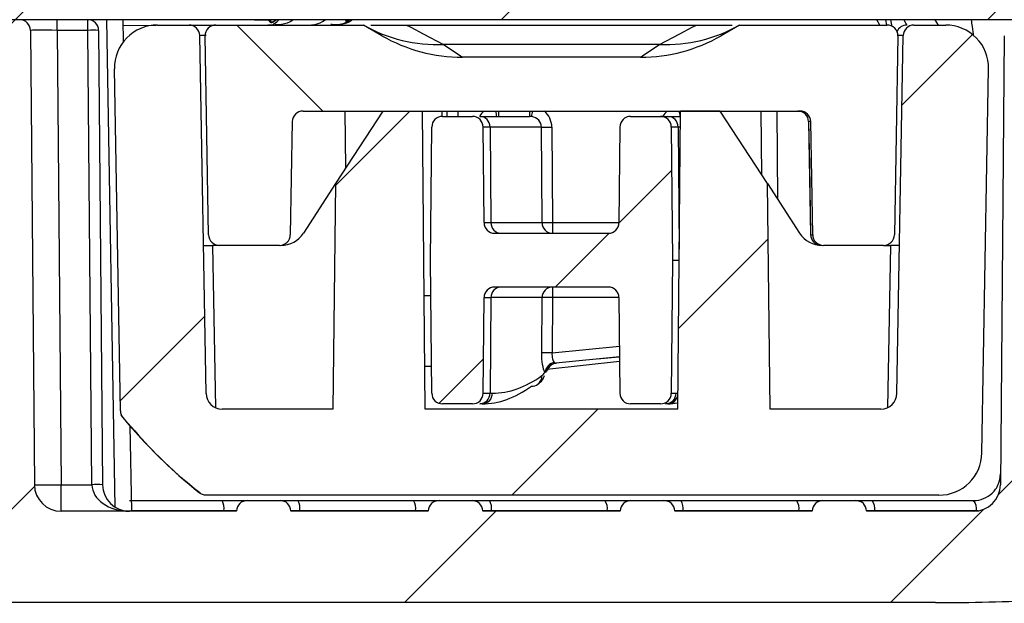
# Model space of a CAD drawing. Units: millimetres. Extents: x 0 to 4886, y 0 to 1820.
# Drawn here: x 2284 to 2331, y 889 to 916 of the extents above; entities that cross this region are included whole.
import ezdxf

# ---------------------------------------------------------------- set-up
doc = ezdxf.new("R2010")
doc.units = ezdxf.units.MM
doc.header["$LTSCALE"] = 6.5
doc.layers.add('AM_8', color=1, linetype='Continuous', lineweight=25)
doc.layers.add('TK1', color=7, linetype='Continuous', lineweight=25)
pattern_1 = [(45, (103, -322.67), (-11.49049, 11.49049), [])]

msp = doc.modelspace()

# ---------------------------------------------------------------- hatches: boundary and pattern name
at = {"layer": 'AM_8'}
h = msp.add_hatch(dxfattribs=at)
h.set_pattern_fill('_U', color=256, scale=16.25, angle=45, style=0, pattern_type=0)
h.set_pattern_definition(pattern_1)
edge = h.paths.add_edge_path(flags=0)
edge.add_line((2387.312, 1012.548), (2387.492, 1017.703))
edge.add_line((2387.492, 1017.703), (2382.917, 1017.703))
edge.add_line((2382.917, 1017.703), (2382.651, 1010.101))
edge.add_spline(control_points=[(2382.651, 1010.101), (2382.646, 1009.959), (2382.617, 1009.816), (2382.565, 1009.683), (2382.513, 1009.551), (2382.438, 1009.425), (2382.345, 1009.318), (2382.253, 1009.21), (2382.14, 1009.116), (2382.017, 1009.045), (2381.956, 1009.01), (2381.891, 1008.979), (2381.825, 1008.955)], knot_values=[0, 0, 0, 0, 0.000426, 0.000426, 0.000426, 0.000853, 0.000853, 0.000853, 0.001279, 0.001279, 0.001279, 0.00149, 0.00149, 0.00149, 0.00149], weights=[1, 1, 1, 1, 1, 1, 1, 1, 1, 1, 1, 1, 1], degree=3, periodic=0)
edge.add_spline(control_points=[(2381.825, 1008.955), (2381.318, 1008.766), (2380.811, 1008.578), (2380.304, 1008.39), (2379.797, 1008.201), (2379.291, 1008.013), (2378.784, 1007.825)], knot_values=[0.00085, 0.00085, 0.00085, 0.00085, 0.002472, 0.002472, 0.002472, 0.004094, 0.004094, 0.004094, 0.004094], weights=[1, 1, 1, 1, 1, 1, 1], degree=3, periodic=0)
edge.add_spline(control_points=[(2378.784, 1007.825), (2378.717, 1007.8), (2378.653, 1007.769), (2378.591, 1007.734), (2378.468, 1007.663), (2378.355, 1007.569), (2378.263, 1007.462), (2378.17, 1007.354), (2378.095, 1007.228), (2378.043, 1007.096), (2377.992, 1006.964), (2377.962, 1006.82), (2377.957, 1006.678)], knot_values=[0, 0, 0, 0, 0.000213, 0.000213, 0.000213, 0.000644, 0.000644, 0.000644, 0.001075, 0.001075, 0.001075, 0.001506, 0.001506, 0.001506, 0.001506], weights=[1, 1, 1, 1, 1, 1, 1, 1, 1, 1, 1, 1, 1], degree=3, periodic=0)
edge.add_line((2377.957, 1006.678), (2375.233, 928.68))
edge.add_arc((2366.856, 928.973), 8.382, 270, 358, ccw=False)
edge.add_line((2366.856, 920.591), (2260.999, 920.591))
edge.add_line((2260.999, 920.591), (2216.549, 920.591))
edge.add_line((2216.549, 920.591), (2110.692, 920.591))
edge.add_arc((2110.692, 928.973), 8.382, 182, 270, ccw=False)
edge.add_line((2102.315, 928.68), (2098.186, 1046.93))
edge.add_arc((2097.678, 1046.913), 0.508, 2, 90)
edge.add_line((2097.678, 1047.421), (2088.635, 1047.421))
edge.add_arc((2088.635, 1048.183), 0.762, 182, 270, ccw=False)
edge.add_line((2087.873, 1048.156), (2087.481, 1059.385))
edge.add_arc((2086.72, 1059.359), 0.762, 2, 90)
edge.add_line((2086.72, 1060.121), (2085.252, 1060.121))
edge.add_line((2085.252, 1060.121), (2085.127, 1060.829))
edge.add_arc((2084.458, 1060.712), 0.679, 10, 170)
edge.add_line((2083.789, 1060.829), (2083.664, 1060.121))
edge.add_line((2083.664, 1060.121), (2082.197, 1060.121))
edge.add_arc((2082.197, 1059.359), 0.762, 90, 178)
edge.add_line((2081.435, 1059.385), (2081.319, 1056.048))
edge.add_arc((2081.065, 1056.057), 0.254, 270, 358, ccw=False)
edge.add_line((2081.065, 1055.803), (2076.533, 1055.803))
edge.add_line((2076.533, 1055.803), (2076.934, 1044.328))
edge.add_arc((2078.203, 1044.373), 1.27, 182, 270)
edge.add_line((2078.203, 1043.103), (2079.917, 1043.103))
edge.add_arc((2079.917, 1043.611), 0.508, 270, 358)
edge.add_line((2080.425, 1043.593), (2080.675, 1050.749))
edge.add_arc((2081.436, 1050.723), 0.762, 90, 178, ccw=False)
edge.add_line((2081.436, 1051.485), (2082.7, 1051.485))
edge.add_arc((2082.7, 1050.723), 0.762, 2, 90, ccw=False)
edge.add_line((2083.462, 1050.749), (2083.558, 1048.005))
edge.add_arc((2088.635, 1048.183), 5.08, 182, 270)
edge.add_line((2088.635, 1043.103), (2093.263, 1043.103))
edge.add_arc((2093.263, 1042.341), 0.762, 2, 90, ccw=False)
edge.add_line((2094.025, 1042.367), (2098, 928.53))
edge.add_arc((2110.692, 928.973), 12.7, 182, 270)
edge.add_line((2110.692, 916.273), (2366.856, 916.273))
edge.add_arc((2366.856, 928.973), 12.7, 270, 358)
edge.add_line((2379.549, 928.53), (2382.183, 1003.978))
edge.add_spline(control_points=[(2382.183, 1003.978), (2382.194, 1004.286), (2382.39, 1004.558), (2382.679, 1004.666)], knot_values=[0, 0, 0, 0, 1, 1, 1, 1], weights=[1, 1, 1, 1], degree=3, periodic=0)
edge.add_spline(control_points=[(2382.679, 1004.666), (2383.906, 1005.121), (2385.132, 1005.577), (2386.358, 1006.033)], knot_values=[0, 0, 0, 0, 1, 1, 1, 1], weights=[1, 1, 1, 1], degree=3, periodic=0)
edge.add_spline(control_points=[(2386.358, 1006.033), (2386.647, 1006.14), (2386.843, 1006.412), (2386.854, 1006.721)], knot_values=[0, 0, 0, 0, 1, 1, 1, 1], weights=[1, 1, 1, 1], degree=3, periodic=0)
edge.add_line((2386.854, 1006.721), (2387.058, 1012.557))
edge.add_line((2387.058, 1012.557), (2387.312, 1012.548))
h = msp.add_hatch(dxfattribs=at)
h.set_pattern_fill('_U', color=256, scale=16.25, angle=45, style=0, pattern_type=0)
h.set_pattern_definition(pattern_1)
edge = h.paths.add_edge_path(flags=0)
edge.add_line((2294.625, 893.032), (2286.346, 893.032))
edge.add_arc((2286.346, 894.302), 1.27, 180.5, 270, ccw=False)
edge.add_line((2285.076, 894.291), (2284.889, 915.769))
edge.add_arc((2284.381, 915.765), 0.508, 0.5, 90)
edge.add_line((2284.381, 916.273), (2281.912, 916.273))
edge.add_line((2281.912, 916.273), (2281.535, 894.645))
edge.add_arc((2281.027, 894.654), 0.508, 250.2244, 359, ccw=False)
edge.add_arc((2322.363, 1009.623), 122.682, 242.79324, 250.22437, ccw=False)
edge.add_arc((2266.504, 900.966), 0.508, 184, 242.7932, ccw=False)
edge.add_line((2265.998, 900.93), (2264.925, 916.273))
edge.add_line((2264.925, 916.273), (2261.413, 916.273))
edge.add_arc((2261.413, 915.511), 0.762, 90, 184)
edge.add_line((2260.653, 915.458), (2261.63, 901.489))
edge.add_arc((2267.965, 901.932), 6.35, 184, 243.2001)
edge.add_arc((2322.363, 1009.623), 127, 243.20011, 252.09262)
edge.add_arc((2283.703, 889.984), 1.27, 252.0926, 270)
edge.add_line((2283.703, 888.714), (2327.674, 888.714))
edge.add_arc((2327.674, 990.314), 101.6, 270, 272.85004)
edge.add_spline(control_points=[(2332.726, 888.839), (2332.737, 888.84), (2332.748, 888.841), (2332.759, 888.842), (2332.844, 888.85), (2332.929, 888.872), (2333.006, 888.908), (2333.084, 888.944), (2333.156, 888.993), (2333.218, 889.052)], knot_values=[0, 0, 0, 0, 0.000033, 0.000033, 0.000033, 0.000293, 0.000293, 0.000293, 0.000552, 0.000552, 0.000552, 0.000552], weights=[1, 1, 1, 1, 1, 1, 1, 1, 1, 1], degree=3, periodic=0)
edge.add_spline(control_points=[(2333.218, 889.052), (2333.685, 889.504), (2334.153, 889.956), (2334.621, 890.408), (2334.933, 890.709), (2335.245, 891.01), (2335.557, 891.312), (2335.86, 891.605), (2336.163, 891.898), (2336.467, 892.191)], knot_values=[0.000031, 0.000031, 0.000031, 0.000031, 0.001983, 0.001983, 0.001983, 0.003283, 0.003283, 0.003283, 0.004549, 0.004549, 0.004549, 0.004549], weights=[1, 1, 1, 1, 1, 1, 1, 1, 1, 1], degree=3, periodic=0)
edge.add_spline(control_points=[(2336.467, 892.191), (2336.474, 892.198), (2336.482, 892.205), (2336.489, 892.213), (2336.548, 892.275), (2336.597, 892.347), (2336.632, 892.425), (2336.667, 892.503), (2336.689, 892.588), (2336.697, 892.673)], knot_values=[0, 0, 0, 0, 0.000031, 0.000031, 0.000031, 0.000291, 0.000291, 0.000291, 0.00055, 0.00055, 0.00055, 0.00055], weights=[1, 1, 1, 1, 1, 1, 1, 1, 1, 1], degree=3, periodic=0)
edge.add_spline(control_points=[(2336.697, 892.673), (2336.761, 893.411), (2336.826, 894.149), (2336.89, 894.888)], knot_values=[0.000037, 0.000037, 0.000037, 0.000037, 0.002261, 0.002261, 0.002261, 0.002261], weights=[1, 1, 1, 1], degree=3, periodic=0)
edge.add_spline(control_points=[(2336.89, 894.888), (2336.898, 894.973), (2336.92, 895.058), (2336.955, 895.135), (2336.99, 895.213), (2337.039, 895.286), (2337.098, 895.347), (2337.157, 895.409), (2337.227, 895.462), (2337.303, 895.5), (2337.386, 895.542), (2337.478, 895.57), (2337.57, 895.579)], knot_values=[0, 0, 0, 0, 0.000256, 0.000256, 0.000256, 0.000512, 0.000512, 0.000512, 0.000768, 0.000768, 0.000768, 0.001047, 0.001047, 0.001047, 0.001047], weights=[1, 1, 1, 1, 1, 1, 1, 1, 1, 1, 1, 1, 1], degree=3, periodic=0)
edge.add_arc((2327.674, 990.314), 95.25, 275.96354, 277.66632)
edge.add_spline(control_points=[(2340.381, 895.915), (2341.567, 896.075), (2342.741, 896.453), (2343.797, 897.015), (2344.801, 897.549), (2345.727, 898.263), (2346.497, 899.1), (2347.268, 899.936), (2347.905, 900.917), (2348.355, 901.961), (2348.805, 903.005), (2349.082, 904.141), (2349.161, 905.276)], knot_values=[0, 0, 0, 0, 0.003589, 0.003589, 0.003589, 0.006995, 0.006995, 0.006995, 0.010401, 0.010401, 0.010401, 0.013807, 0.013807, 0.013807, 0.013807], weights=[1, 1, 1, 1, 1, 1, 1, 1, 1, 1, 1, 1, 1], degree=3, periodic=0)
edge.add_spline(control_points=[(2349.161, 905.276), (2349.398, 908.67), (2349.636, 912.064), (2349.873, 915.458)], knot_values=[0.000109, 0.000109, 0.000109, 0.000109, 0.010316, 0.010316, 0.010316, 0.010316], weights=[1, 1, 1, 1], degree=3, periodic=0)
edge.add_spline(control_points=[(2349.873, 915.458), (2349.878, 915.531), (2349.872, 915.606), (2349.856, 915.678), (2349.838, 915.761), (2349.804, 915.842), (2349.759, 915.915), (2349.714, 915.987), (2349.656, 916.053), (2349.589, 916.106), (2349.522, 916.159), (2349.446, 916.202), (2349.365, 916.23), (2349.285, 916.258), (2349.198, 916.273), (2349.113, 916.273)], knot_values=[0, 0, 0, 0, 0.000221, 0.000221, 0.000221, 0.000478, 0.000478, 0.000478, 0.000735, 0.000735, 0.000735, 0.000991, 0.000991, 0.000991, 0.001248, 0.001248, 0.001248, 0.001248], weights=[1, 1, 1, 1, 1, 1, 1, 1, 1, 1, 1, 1, 1, 1, 1, 1], degree=3, periodic=0)
edge.add_line((2349.113, 916.273), (2345.601, 916.273))
edge.add_spline(control_points=[(2345.601, 916.273), (2345.352, 912.707), (2345.103, 909.142), (2344.853, 905.577)], knot_values=[0.000066, 0.000066, 0.000066, 0.000066, 0.010788, 0.010788, 0.010788, 0.010788], weights=[1, 1, 1, 1], degree=3, periodic=0)
edge.add_spline(control_points=[(2344.853, 905.577), (2344.808, 904.925), (2344.649, 904.271), (2344.39, 903.671), (2344.131, 903.07), (2343.765, 902.506), (2343.322, 902.026), (2342.879, 901.545), (2342.347, 901.134), (2341.769, 900.827), (2341.162, 900.504), (2340.487, 900.286), (2339.805, 900.195)], knot_values=[0, 0, 0, 0, 0.001962, 0.001962, 0.001962, 0.003923, 0.003923, 0.003923, 0.005885, 0.005885, 0.005885, 0.007951, 0.007951, 0.007951, 0.007951], weights=[1, 1, 1, 1, 1, 1, 1, 1, 1, 1, 1, 1, 1], degree=3, periodic=0)
edge.add_arc((2327.674, 990.314), 90.932, 275.96354, 277.66632, ccw=False)
edge.add_spline(control_points=[(2337.122, 899.874), (2336.507, 899.81), (2335.893, 899.628), (2335.342, 899.347), (2335.217, 899.283), (2335.093, 899.214), (2334.973, 899.139)], knot_values=[0, 0, 0, 0, 0.001856, 0.001856, 0.001856, 0.002275, 0.002275, 0.002275, 0.002275], weights=[1, 1, 1, 1, 1, 1, 1], degree=3, periodic=0)
edge.add_spline(control_points=[(2334.973, 899.139), (2334.925, 899.109), (2334.871, 899.087), (2334.815, 899.075), (2334.76, 899.063), (2334.701, 899.06), (2334.645, 899.067), (2334.588, 899.073), (2334.532, 899.09), (2334.481, 899.115), (2334.43, 899.14), (2334.383, 899.174), (2334.343, 899.215), (2334.303, 899.256), (2334.27, 899.304), (2334.246, 899.355), (2334.221, 899.407), (2334.206, 899.463), (2334.2, 899.519), (2334.199, 899.534), (2334.198, 899.548), (2334.198, 899.562)], knot_values=[0, 0, 0, 0, 0.000171, 0.000171, 0.000171, 0.000341, 0.000341, 0.000341, 0.000512, 0.000512, 0.000512, 0.000682, 0.000682, 0.000682, 0.000853, 0.000853, 0.000853, 0.001023, 0.001023, 0.001023, 0.001066, 0.001066, 0.001066, 0.001066], weights=[1, 1, 1, 1, 1, 1, 1, 1, 1, 1, 1, 1, 1, 1, 1, 1, 1, 1, 1, 1, 1, 1], degree=3, periodic=0)
edge.add_line((2334.198, 899.562), (2333.906, 916.273))
edge.add_line((2333.906, 916.273), (2331.689, 916.273))
edge.add_arc((2331.689, 915.511), 0.762, 90, 179.5)
edge.add_line((2330.927, 915.517), (2330.742, 894.291))
edge.add_arc((2329.472, 894.302), 1.27, 270, 359.5, ccw=False)
edge.add_line((2329.472, 893.032), (2324.419, 893.032))
edge.add_line((2324.419, 893.032), (2324.418, 893.05))
edge.add_arc((2323.91, 893.032), 0.508, 2, 90)
edge.add_line((2323.91, 893.54), (2322.352, 893.54))
edge.add_arc((2322.352, 893.032), 0.508, 90, 178)
edge.add_line((2321.844, 893.05), (2321.843, 893.032))
edge.add_line((2321.843, 893.032), (2315.346, 893.032))
edge.add_line((2315.346, 893.032), (2315.345, 893.05))
edge.add_arc((2314.838, 893.032), 0.508, 2, 90)
edge.add_line((2314.838, 893.54), (2313.279, 893.54))
edge.add_arc((2313.279, 893.032), 0.508, 90, 178)
edge.add_line((2312.771, 893.05), (2312.77, 893.032))
edge.add_line((2312.77, 893.032), (2306.273, 893.032))
edge.add_line((2306.273, 893.032), (2306.273, 893.05))
edge.add_arc((2305.765, 893.032), 0.508, 2, 90)
edge.add_line((2305.765, 893.54), (2304.206, 893.54))
edge.add_arc((2304.206, 893.032), 0.508, 90, 178)
edge.add_line((2303.698, 893.05), (2303.698, 893.032))
edge.add_line((2303.698, 893.032), (2297.2, 893.032))
edge.add_line((2297.2, 893.032), (2297.2, 893.05))
edge.add_arc((2296.692, 893.032), 0.508, 2, 90)
edge.add_line((2296.692, 893.54), (2295.133, 893.54))
edge.add_arc((2295.133, 893.032), 0.508, 90, 178)
edge.add_line((2294.626, 893.05), (2294.625, 893.032))
h = msp.add_hatch(dxfattribs=at)
h.set_pattern_fill('_U', color=256, scale=16.25, angle=45, style=0, pattern_type=0)
h.set_pattern_definition(pattern_1)
edge = h.paths.add_edge_path(flags=0)
edge.add_line((2315.614, 911.955), (2315.491, 897.858))
edge.add_line((2315.491, 897.858), (2303.553, 897.858))
edge.add_line((2303.553, 897.858), (2303.43, 911.955))
edge.add_line((2303.43, 911.955), (2301.541, 911.955))
edge.add_line((2301.541, 911.955), (2299.313, 908.523))
edge.add_line((2299.313, 908.523), (2299.181, 897.858))
edge.add_line((2299.181, 897.858), (2293.951, 897.858))
edge.add_arc((2293.951, 898.62), 0.762, 181, 270, ccw=False)
edge.add_line((2293.189, 898.606), (2292.894, 915.52))
edge.add_arc((2292.386, 915.511), 0.508, 1, 90)
edge.add_line((2292.386, 916.019), (2290.889, 916.019))
edge.add_arc((2290.889, 913.987), 2.032, 90, 181)
edge.add_line((2288.857, 913.951), (2289.139, 897.781))
edge.add_arc((2289.647, 897.79), 0.508, 181, 219.8094)
edge.add_spline(control_points=[(2289.257, 897.465), (2290.34, 896.165), (2291.56, 894.97), (2292.877, 893.907)], knot_values=[0.000148, 0.000148, 0.000148, 0.000148, 0.005221, 0.005221, 0.005221, 0.005221], weights=[1, 1, 1, 1], degree=3, periodic=0)
edge.add_spline(control_points=[(2292.877, 893.907), (2292.922, 893.87), (2292.973, 893.841), (2293.028, 893.822), (2293.081, 893.804), (2293.139, 893.794), (2293.196, 893.794)], knot_values=[0, 0, 0, 0, 0.000173, 0.000173, 0.000173, 0.000343, 0.000343, 0.000343, 0.000343], weights=[1, 1, 1, 1, 1, 1, 1], degree=3, periodic=0)
edge.add_line((2293.196, 893.794), (2327.838, 893.794))
edge.add_arc((2327.838, 895.826), 2.032, 270, 359)
edge.add_line((2329.87, 895.79), (2330.187, 913.951))
edge.add_arc((2328.155, 913.987), 2.032, 359, 450)
edge.add_line((2328.155, 916.019), (2326.657, 916.019))
edge.add_arc((2326.657, 915.511), 0.508, 90, 179)
edge.add_line((2326.15, 915.52), (2325.854, 898.606))
edge.add_arc((2325.092, 898.62), 0.762, 270, 359, ccw=False)
edge.add_line((2325.092, 897.858), (2319.863, 897.858))
edge.add_line((2319.863, 897.858), (2319.731, 908.523))
edge.add_line((2319.731, 908.523), (2317.502, 911.955))
edge.add_line((2317.502, 911.955), (2315.614, 911.955))
at = {"layer": 'TK1'}
h = msp.add_hatch(dxfattribs=at)
h.set_pattern_fill('ANSI31', color=256, scale=177.8, angle=90, style=0)
h.set_pattern_definition([(135, (831.1, 587.98), (-15.71545, -15.71545), [])])
edge = h.paths.add_edge_path(flags=0)
edge.add_line((2293.149, 915.502), (2293.313, 906.104))
edge.add_arc((2293.82, 906.113), 0.508, 181, 270)
edge.add_line((2293.82, 905.605), (2296.664, 905.605))
edge.add_arc((2296.664, 906.113), 0.508, 270, 359)
edge.add_line((2297.172, 906.104), (2297.266, 911.456))
edge.add_arc((2297.774, 911.447), 0.508, 90, 179, ccw=False)
edge.add_line((2297.774, 911.955), (2321.27, 911.955))
edge.add_arc((2321.27, 911.447), 0.508, 1, 90, ccw=False)
edge.add_line((2321.778, 911.456), (2321.871, 906.104))
edge.add_arc((2322.379, 906.113), 0.508, 181, 270)
edge.add_line((2322.379, 905.605), (2325.223, 905.605))
edge.add_arc((2325.223, 906.113), 0.508, 270, 359)
edge.add_line((2325.731, 906.104), (2325.895, 915.502))
edge.add_arc((2325.387, 915.511), 0.508, 359, 450)
edge.add_line((2325.387, 916.019), (2318.412, 916.019))
edge.add_line((2318.412, 916.019), (2317.54, 915.516))
edge.add_arc((2313.73, 922.115), 7.62, 270, 300, ccw=False)
edge.add_line((2313.73, 914.495), (2305.313, 914.495))
edge.add_arc((2305.313, 922.115), 7.62, 240, 270, ccw=False)
edge.add_line((2301.503, 915.516), (2300.632, 916.019))
edge.add_line((2300.632, 916.019), (2293.656, 916.019))
edge.add_arc((2293.656, 915.511), 0.508, 90, 181)
h = msp.add_hatch(dxfattribs=at)
h.set_pattern_fill('ANSI31', color=256, scale=177.8, style=0)
h.set_pattern_definition([(45, (831.1, 587.98), (-15.71545, 15.71545), [])])
edge = h.paths.add_edge_path(flags=0)
edge.add_line((2312.752, 911.197), (2312.712, 906.68))
edge.add_arc((2312.204, 906.684), 0.508, 270, 359.5, ccw=False)
edge.add_line((2312.204, 906.176), (2306.839, 906.176))
edge.add_arc((2306.839, 906.684), 0.508, 180.5, 270, ccw=False)
edge.add_line((2306.331, 906.68), (2306.292, 911.197))
edge.add_arc((2305.784, 911.193), 0.508, 0.5, 90)
edge.add_line((2305.784, 911.701), (2304.37, 911.701))
edge.add_arc((2304.37, 911.193), 0.508, 90, 179.5)
edge.add_line((2303.862, 911.197), (2303.807, 904.906))
edge.add_line((2303.807, 904.906), (2303.862, 898.615))
edge.add_arc((2304.37, 898.62), 0.508, 180.5, 270)
edge.add_line((2304.37, 898.112), (2305.784, 898.112))
edge.add_arc((2305.784, 898.62), 0.508, 270, 359.5)
edge.add_line((2306.292, 898.615), (2306.331, 903.133))
edge.add_arc((2306.839, 903.128), 0.508, 90, 179.5, ccw=False)
edge.add_line((2306.839, 903.636), (2312.204, 903.636))
edge.add_arc((2312.204, 903.128), 0.508, 0.5, 90, ccw=False)
edge.add_line((2312.712, 903.133), (2312.752, 898.615))
edge.add_arc((2313.26, 898.62), 0.508, 180.5, 270)
edge.add_line((2313.26, 898.112), (2314.674, 898.112))
edge.add_arc((2314.674, 898.62), 0.508, 270, 359.5)
edge.add_line((2315.182, 898.615), (2315.237, 904.906))
edge.add_line((2315.237, 904.906), (2315.182, 911.197))
edge.add_arc((2314.674, 911.193), 0.508, 0.5, 90)
edge.add_line((2314.674, 911.701), (2313.26, 911.701))
edge.add_arc((2313.26, 911.193), 0.508, 90, 179.5)

# ---------------------------------------------------------------- linework, layer by layer
for p, q in [((2366.856, 916.273), (2110.692, 916.273)), ((2286.159, 915.769), (2286.159, 916.273)), ((2287.606, 915.769), (2287.606, 916.273)), ((2288.898, 893.225), (2288.495, 916.273)), ((2289.257, 916.273), (2289.276, 915.223)), ((2295.481, 916.268), (2296.151, 916.269)), ((2296.169, 916.229), (2296.151, 916.27)), ((2299.892, 916.273), (2299.787, 916.182)), ((2325.045, 916.019), (2324.903, 916.273)), ((2325.305, 916.273), (2325.355, 916.019)), ((2325.632, 915.947), (2325.567, 916.273)), ((2326.179, 916.273), (2326.317, 916.019)), ((2327.816, 916.019), (2327.662, 916.273)), ((2284.889, 915.769), (2285.076, 894.291)), ((2286.159, 915.769), (2286.346, 894.291)), ((2287.606, 915.769), (2286.159, 915.769)), ((2287.794, 894.291), (2287.606, 915.769)), ((2288.114, 915.769), (2288.302, 894.291)), ((2289.262, 916.006), (2290.833, 916.008)), ((2290.889, 916.019), (2292.386, 916.019)), ((2292.468, 916.01), (2293.62, 916.012)), ((2293.656, 916.019), (2300.632, 916.019)), ((2301.503, 915.516), (2300.632, 916.019)), ((2302.674, 916.019), (2316.37, 916.019)), ((2318.412, 916.019), (2317.54, 915.516)), ((2318.412, 916.019), (2325.387, 916.019)), ((2326.657, 916.019), (2328.155, 916.019)), ((2293.189, 898.606), (2292.894, 915.52)), ((2293.313, 906.104), (2293.149, 915.502)), ((2314.628, 915.104), (2304.416, 915.104)), ((2325.895, 915.502), (2325.731, 906.104)), ((2325.854, 898.606), (2326.15, 915.52)), ((2326.15, 915.52), (2325.895, 915.52)), ((2330.927, 915.517), (2330.742, 894.291)), ((2313.73, 914.495), (2305.313, 914.495)), ((2289.139, 897.781), (2288.857, 913.951)), ((2329.87, 895.79), (2330.187, 913.951)), ((2297.774, 911.955), (2321.27, 911.955)), ((2301.541, 911.955), (2299.313, 908.523)), ((2299.795, 909.266), (2299.762, 911.955)), ((2301.541, 911.955), (2303.43, 911.955)), ((2303.553, 897.858), (2303.43, 911.955)), ((2304.334, 911.955), (2304.33, 911.721)), ((2304.584, 911.701), (2304.588, 911.955)), ((2305.096, 911.955), (2305.092, 911.701)), ((2307.023, 911.955), (2307.023, 911.701)), ((2308.487, 911.955), (2308.487, 911.701)), ((2315.491, 897.858), (2315.614, 911.955)), ((2317.502, 911.955), (2315.614, 911.955)), ((2319.731, 908.523), (2317.502, 911.955)), ((2317.508, 911.955), (2317.508, 911.946)), ((2319.457, 908.946), (2319.436, 911.955)), ((2320.172, 911.955), (2320.2, 907.8)), ((2297.266, 911.456), (2297.172, 906.104)), ((2304.37, 911.701), (2305.784, 911.701)), ((2306.126, 911.701), (2308.487, 911.701)), ((2313.26, 911.701), (2314.674, 911.701)), ((2314.674, 911.701), (2315.016, 911.701)), ((2315.016, 911.701), (2315.612, 911.701)), ((2321.674, 911.456), (2321.769, 906.104)), ((2321.778, 911.456), (2321.674, 911.456)), ((2321.871, 906.104), (2321.778, 911.456)), ((2303.807, 904.906), (2303.862, 911.197)), ((2306.331, 906.68), (2306.292, 911.197)), ((2306.616, 911.197), (2306.656, 906.68)), ((2309.046, 911.197), (2306.616, 911.197)), ((2309.076, 906.68), (2309.046, 911.197)), ((2309.536, 911.197), (2309.567, 906.68)), ((2312.752, 911.197), (2312.712, 906.68)), ((2315.182, 911.197), (2315.237, 904.906)), ((2315.506, 911.197), (2315.557, 905.424)), ((2315.607, 911.197), (2315.506, 911.197)), ((2299.313, 908.523), (2297.793, 906.183)), ((2299.313, 908.523), (2299.181, 897.858)), ((2319.863, 897.858), (2319.731, 908.523)), ((2319.731, 908.523), (2321.251, 906.183)), ((2306.656, 906.68), (2309.076, 906.68)), ((2309.567, 906.68), (2309.567, 906.176)), ((2309.567, 906.68), (2312.712, 906.68)), ((2306.839, 906.176), (2312.204, 906.176)), ((2321.77, 906.104), (2321.871, 906.104)), ((2293.067, 905.605), (2293.501, 905.605)), ((2293.82, 905.605), (2293.501, 905.605)), ((2293.501, 905.605), (2293.635, 897.927)), ((2296.664, 905.605), (2293.82, 905.605)), ((2325.223, 905.605), (2322.379, 905.605)), ((2325.223, 905.605), (2325.543, 905.605)), ((2325.373, 905.631), (2325.373, 905.605)), ((2325.543, 905.605), (2325.409, 897.927)), ((2325.976, 905.605), (2325.543, 905.605)), ((2303.862, 898.615), (2303.807, 904.906)), ((2315.237, 904.906), (2315.182, 898.615)), ((2315.237, 904.906), (2315.561, 904.906)), ((2312.204, 903.636), (2306.839, 903.636)), ((2309.567, 903.636), (2309.567, 903.133)), ((2303.822, 903.222), (2303.506, 903.222)), ((2306.292, 898.615), (2306.331, 903.133)), ((2306.656, 903.133), (2306.616, 898.615)), ((2309.076, 903.133), (2306.656, 903.133)), ((2309.059, 900.523), (2309.076, 903.133)), ((2309.567, 903.133), (2309.549, 900.523)), ((2312.712, 903.133), (2309.567, 903.133)), ((2312.712, 903.133), (2312.752, 898.615)), ((2309.549, 900.523), (2312.732, 900.845)), ((2312.737, 900.34), (2309.733, 900.035)), ((2311.685, 900.233), (2312.708, 900.336)), ((2303.535, 899.893), (2303.851, 899.893)), ((2309.299, 899.759), (2312.738, 900.136)), ((2309.733, 900.035), (2309.737, 900.035)), ((2309.762, 900.038), (2309.738, 900.035)), ((2309.321, 899.713), (2309.291, 899.642)), ((2306.616, 898.615), (2306.729, 898.615)), ((2315.411, 898.615), (2315.497, 898.617)), ((2305.784, 898.112), (2304.37, 898.112)), ((2306.238, 898.112), (2306.126, 898.112)), ((2314.674, 898.112), (2313.26, 898.112)), ((2299.181, 897.858), (2293.951, 897.858)), ((2315.491, 897.858), (2303.553, 897.858)), ((2325.092, 897.858), (2319.863, 897.858)), ((2289.593, 897.073), (2289.663, 893.032)), ((2286.346, 893.032), (2286.346, 894.291)), ((2286.346, 894.291), (2287.794, 894.291)), ((2327.838, 893.794), (2293.196, 893.794)), ((2289.567, 893.54), (2293.957, 893.54)), ((2295.133, 893.54), (2296.692, 893.54)), ((2297.536, 893.54), (2303.003, 893.54)), ((2304.206, 893.54), (2305.765, 893.54)), ((2306.582, 893.54), (2312.05, 893.54)), ((2313.279, 893.54), (2314.838, 893.54)), ((2315.629, 893.54), (2321.096, 893.54)), ((2322.352, 893.54), (2323.91, 893.54)), ((2324.675, 893.54), (2329.476, 893.54)), ((2294.625, 893.032), (2286.346, 893.032)), ((2294.037, 893.05), (2289.641, 893.05)), ((2294.037, 893.032), (2294.037, 893.05)), ((2294.625, 893.032), (2294.626, 893.05)), ((2297.2, 893.05), (2297.2, 893.032)), ((2303.698, 893.032), (2297.2, 893.032)), ((2297.622, 893.05), (2297.622, 893.032)), ((2303.097, 893.05), (2297.622, 893.05)), ((2303.096, 893.032), (2303.097, 893.05)), ((2303.698, 893.032), (2303.698, 893.05)), ((2306.273, 893.05), (2306.273, 893.032)), ((2312.77, 893.032), (2306.273, 893.032)), ((2306.681, 893.05), (2306.682, 893.032)), ((2312.156, 893.05), (2306.681, 893.05)), ((2312.156, 893.032), (2312.156, 893.05)), ((2312.77, 893.032), (2312.771, 893.05)), ((2315.345, 893.05), (2315.346, 893.032)), ((2321.843, 893.032), (2315.346, 893.032)), ((2315.741, 893.05), (2315.741, 893.032)), ((2321.216, 893.05), (2315.741, 893.05)), ((2321.215, 893.032), (2321.216, 893.05)), ((2321.843, 893.032), (2321.844, 893.05)), ((2324.418, 893.05), (2324.419, 893.032)), ((2329.472, 893.032), (2324.419, 893.032)), ((2324.8, 893.05), (2324.801, 893.032)), ((2329.609, 893.05), (2324.8, 893.05)), ((2327.674, 888.714), (2283.703, 888.714))]:
    msp.add_line(p, q, dxfattribs=at)
at = {"layer": 'TK1', "flags": 128}
for points in [[(2302.674, 916.019), (2302.868, 915.917), (2303.449, 915.612), (2304.416, 915.104)], [(2314.628, 915.104), (2315.595, 915.612), (2316.176, 915.917), (2316.37, 916.019)], [(2304.416, 915.104), (2304.914, 914.766), (2305.213, 914.563), (2305.313, 914.495)], [(2313.73, 914.495), (2313.83, 914.563), (2314.13, 914.766), (2314.628, 915.104)], [(2321.674, 911.456), (2321.711, 909.416), (2321.77, 906.104)], [(2289.257, 897.465), (2289.257, 897.465), (2289.257, 897.465)]]:
    msp.add_lwpolyline(points, dxfattribs=at)
at = {"layer": 'TK1'}
for centre, radius, start, end in [((2284.381, 915.765), 0.508, 0.5, 90), ((2287.606, 915.765), 0.508, 0.5, 90), ((2296.151, 916.142), 0.127, 1.5644, 89.7431), ((2287.86, 901.187), 14.585, 89.0022, 90.9978), ((2290.889, 913.987), 2.032, 90, 181), ((2292.386, 915.511), 0.508, 1, 90), ((2293.656, 915.511), 0.508, 90, 181), ((2304.11, 922.126), 7.028, 240.337, 272.4913), ((2314.933, 922.126), 7.028, 267.5087, 299.663), ((2325.387, 915.511), 0.508, 359, 90), ((2326.317, 915.511), 0.508, 90.0124, 156.2941), ((2326.657, 915.511), 0.508, 90, 179), ((2328.155, 913.987), 2.032, 359, 90), ((2305.313, 922.115), 7.62, 240, 270), ((2313.73, 922.115), 7.62, 270, 300), ((2297.774, 911.447), 0.508, 90, 179), ((2366.674, 922.29), 60.682, 189.80655, 190.05001), ((2263.984, 919.655), 45.307, 349.8782, 350.2145), ((2376.907, 922.562), 62.27, 189.80803, 190.04528), ((2321.166, 911.447), 0.508, 0.9906, 89.9938), ((2321.27, 911.447), 0.508, 1, 90), ((2304.37, 911.193), 0.508, 90, 179.5), ((2305.784, 911.193), 0.508, 0.5, 90), ((2306.117, 911.201), 0.499, 359.5144, 88.9992), ((2313.26, 911.193), 0.508, 90, 179.5), ((2314.674, 911.193), 0.508, 0.5, 90), ((2315.007, 911.201), 0.499, 359.5141, 88.9996), ((2309.291, 935.115), 23.919, 269.4123, 270.5877), ((2306.839, 906.684), 0.508, 180.5, 270), ((2307.155, 906.676), 0.499, 179.5107, 269.003), ((2309.575, 906.676), 0.499, 179.511, 269.0026), ((2309.321, 930.597), 23.919, 269.4123, 270.5877), ((2312.204, 906.684), 0.508, 270, 359.5), ((2293.82, 906.113), 0.508, 181, 270), ((2296.664, 906.113), 0.508, 270, 359), ((2296.728, 906.875), 1.27, 270, 327), ((2322.316, 906.875), 1.27, 213, 270), ((2322.278, 906.113), 0.508, 180.9939, 262.5841), ((2322.379, 906.113), 0.508, 181, 270), ((2325.223, 906.113), 0.508, 270, 359), ((2306.839, 903.128), 0.508, 90, 179.5), ((2307.155, 903.137), 0.499, 90.997, 180.4893), ((2309.575, 903.137), 0.499, 90.9974, 180.489), ((2312.204, 903.128), 0.508, 0.5, 90), ((2309.321, 879.215), 23.919, 89.4123, 90.5877), ((2309.304, 876.223), 24.301, 89.4216, 90.5784), ((2309.752, 899.535), 0.543, 99.5813, 172.0052), ((2309.782, 899.534), 0.503, 95.5861, 167.6681), ((2309.81, 899.532), 0.508, 95.3951, 159.6695), ((2308.595, 899.423), 0.475, 306.0658, 2.956), ((2308.604, 899.418), 0.465, 266.8501, 305.5232), ((2293.951, 898.62), 0.762, 181, 270), ((2304.37, 898.62), 0.508, 180.5, 270), ((2305.784, 898.62), 0.508, 270, 359.5), ((2306.117, 898.611), 0.499, 270.9998, 0.4865), ((2306.229, 898.611), 0.499, 270.9998, 0.4874), ((2313.26, 898.62), 0.508, 180.5, 270), ((2314.674, 898.62), 0.508, 270, 359.5), ((2314.91, 898.614), 0.502, 270.7012, 0.1941), ((2315.01, 898.609), 0.495, 270.7068, 349.5562), ((2325.092, 898.62), 0.762, 270, 359), ((2289.647, 897.79), 0.508, 181, 219.8094), ((2327.838, 895.826), 2.032, 270, 359), ((2286.346, 894.302), 1.27, 180.5, 270), ((2285.711, 930.674), 36.389, 269.0002, 270.9998), ((2288.048, 879.708), 14.585, 89.0022, 90.9978), ((2289.572, 894.302), 1.27, 180.5, 270), ((2329.472, 894.302), 1.27, 270, 359.5), ((2293.213, 893.166), 0.833, 351.9727, 26.6836), ((2295.133, 893.032), 0.508, 90, 178), ((2296.692, 893.032), 0.508, 2, 90), ((2296.84, 893.165), 0.791, 351.5759, 28.2669), ((2302.37, 893.165), 0.736, 351.0082, 30.6392), ((2304.206, 893.032), 0.508, 90, 178), ((2305.765, 893.032), 0.508, 2, 90), ((2305.985, 893.164), 0.706, 350.6622, 32.1606), ((2311.5, 893.163), 0.666, 350.1741, 34.4349), ((2313.279, 893.032), 0.508, 90, 178), ((2314.838, 893.032), 0.508, 2, 90), ((2315.107, 893.163), 0.643, 349.881, 35.8907), ((2320.613, 893.162), 0.613, 349.4744, 38.0631), ((2322.352, 893.032), 0.508, 90, 178), ((2323.91, 893.032), 0.508, 2, 90), ((2324.215, 893.161), 0.596, 349.2339, 39.4523), ((2329.043, 893.16), 0.576, 348.9456, 41.2718), ((2327.674, 990.314), 101.6, 270, 272.85004)]:
    msp.add_arc(centre, radius, start, end, dxfattribs=at)
for centre, major_axis, ratio, start_param, end_param in [((2294.085, 992.186), (-2.015, 76.073), 0.087428, 3.168467, 3.204047), ((2294.087, 992.18), (-2.015, 76.073), 0.087428, 3.168675, 3.205384), ((2286.159, 915.765), (1.27, -0.004), 0.00349, 1.570915, 3.141635), ((2307.021, 911.188), (1.051, 0.034), 0.965852, 2.253239, 2.579279), ((2308.485, 911.188), (1.051, 0.034), 0.965852, 6.258242, 7.104199), ((2315.689, 911.188), (1.051, 0.034), 0.965852, 2.253239, 2.579279), ((2308.485, 911.193), (0.561, 0.012), 0.905193, 6.268466, 7.653328), ((2315.817, 911.193), (9.525, -0.004), 0.000061, 2.879804, 3.141593), ((2324.707, 911.193), (9.525, -0.004), 0.000061, 2.879804, 3.141593), ((2315.857, 906.684), (9.525, 0.004), 0.000061, 3.141593, 3.403383), ((2315.857, 903.128), (9.525, -0.004), 0.000061, 2.879803, 3.141592), ((2307.144, 944.589), (0.447, 45.974), 0.267926, 3.1442, 3.334777), ((2308.958, 902.066), (0.026, 2.667), 0.267926, 3.334777, 3.54481), ((2306.653, 944.594), (0.447, 46.482), 0.264998, 3.14414, 3.334716), ((2315.817, 898.62), (9.525, 0.004), 0.000061, 3.141592, 3.403381), ((2324.707, 898.62), (9.525, 0.004), 0.000061, 3.141592, 3.361554), ((2315.322, 944.594), (0.447, 46.482), 0.264998, 3.153003, 3.191762), ((2289.572, 894.302), (1.778, 0), 0.714286, 3.150319, 4.712389)]:
    msp.add_ellipse(centre, major_axis=major_axis, ratio=ratio, start_param=start_param, end_param=end_param, dxfattribs=at)
for points, knots in [([(2296.629, 916.273), (2296.595, 916.231), (2296.475, 916.086), (2296.338, 916.065), (2296.308, 915.984), (2296.109, 916.02), (2296.108, 916.02)], [0, 0, 0, 0, 0.143376, 0.498324, 0.996717, 1, 1, 1, 1]), ([(2297.322, 916.273), (2297.31, 916.264), (2296.981, 916.022), (2296.559, 916.02), (2296.151, 916.019)], [0, 0, 0, 0, 0.036034, 1, 1, 1, 1]), ([(2297.75, 916.019), (2298.135, 916.017), (2298.524, 916.015), (2298.826, 916.27), (2298.83, 916.273)], [0, 0, 0, 0, 0.988211, 1, 1, 1, 1]), ([(2300.003, 916.273), (2299.989, 916.261), (2299.786, 916.092), (2299.506, 916.015), (2299.172, 916.04), (2299.087, 916.046)], [0, 0, 0, 0, 0.050964, 0.759017, 1, 1, 1, 1]), ([(2300.128, 916.273), (2300.102, 916.253), (2299.805, 916.03), (2299.437, 916.024), (2299.102, 916.019)], [0, 0, 0, 0, 0.089501, 1, 1, 1, 1]), ([(2329.487, 915.488), (2329.465, 915.624), (2329.431, 915.831), (2329.393, 916.161), (2329.38, 916.273)], [0, 0, 0, 0, 0.66051, 1, 1, 1, 1]), ([(2292.386, 916.019), (2292.425, 916.019), (2292.517, 916.019), (2292.899, 916.019), (2293.416, 916.019), (2293.481, 916.019)], [0, 0, 0, 0, 0.391976, 0.923578, 1, 1, 1, 1]), ([(2300.982, 916.019), (2301.103, 916.019), (2301.362, 916.019), (2301.961, 916.019), (2302.433, 916.019), (2302.62, 916.019), (2302.668, 916.019), (2302.674, 916.019)], [0, 0, 0, 0, 0.357347, 0.766703, 0.94041, 0.993186, 1, 1, 1, 1]), ([(2316.37, 916.019), (2316.376, 916.019), (2316.419, 916.019), (2316.592, 916.019), (2317.04, 916.019), (2317.652, 916.019), (2317.925, 916.019), (2318.062, 916.019)], [0, 0, 0, 0, 0.006825, 0.053596, 0.216092, 0.606515, 1, 1, 1, 1]), ([(2293.189, 915.52), (2293.139, 915.52), (2293.014, 915.52), (2292.934, 915.52), (2292.909, 915.52), (2292.894, 915.52)], [0, 0, 0, 0, 0.199517, 0.510789, 1, 1, 1, 1]), ([(2309.214, 899.611), (2309.167, 899.684), (2309.127, 899.809), (2309.072, 900.13), (2309.057, 900.325), (2309.059, 900.523)], [0, 0, 0, 0, 0.5, 0.5, 1, 1, 1, 1]), ([(2309.549, 900.523), (2309.539, 900.423), (2309.544, 900.323), (2309.585, 900.163), (2309.62, 900.104), (2309.661, 900.07)], [0, 0, 0, 0, 0.5, 0.5, 1, 1, 1, 1]), ([(2308.874, 899.039), (2308.952, 899.104), (2309.088, 899.217), (2309.165, 899.383), (2309.198, 899.454)], [0, 0, 0, 0, 0.573215, 1, 1, 1, 1]), ([(2289.161, 897.58), (2290.033, 896.583), (2291.165, 895.29), (2292.57, 894.18), (2292.892, 893.926)], [0, 0, 0, 0, 0.770848, 1, 1, 1, 1]), ([(2329.476, 893.54), (2329.639, 893.54), (2329.797, 893.57), (2330.098, 893.691), (2330.237, 893.78), (2330.415, 893.95), (2330.469, 894.013), (2330.564, 894.149), (2330.606, 894.223), (2330.707, 894.454), (2330.745, 894.625), (2330.746, 894.799)], [0, 0, 0, 0, 0.25, 0.25, 0.5, 0.5, 0.625, 0.625, 0.75, 0.75, 1, 1, 1, 1]), ([(2293.957, 893.54), (2294.103, 893.54), (2294.251, 893.54), (2294.534, 893.54), (2294.666, 893.54), (2294.888, 893.54), (2294.979, 893.54), (2295.101, 893.54), (2295.133, 893.54), (2295.133, 893.54)], [0, 0, 0, 0, 0.25, 0.25, 0.5, 0.5, 0.75, 0.75, 1, 1, 1, 1]), ([(2296.692, 893.54), (2296.692, 893.54), (2296.778, 893.54), (2297.008, 893.54), (2297.099, 893.54), (2297.307, 893.54), (2297.418, 893.54), (2297.536, 893.54)], [0, 0, 0, 0, 0.5, 0.5, 0.75, 0.75, 1, 1, 1, 1]), ([(2303.003, 893.54), (2303.151, 893.54), (2303.302, 893.54), (2303.59, 893.54), (2303.726, 893.54), (2303.953, 893.54), (2304.047, 893.54), (2304.141, 893.54), (2304.166, 893.54), (2304.198, 893.54), (2304.206, 893.54), (2304.206, 893.54)], [0, 0, 0, 0, 0.25, 0.25, 0.5, 0.5, 0.75, 0.75, 0.875, 0.875, 1, 1, 1, 1]), ([(2305.765, 893.54), (2305.765, 893.54), (2305.785, 893.54), (2305.863, 893.54), (2305.921, 893.54), (2306.144, 893.54), (2306.352, 893.54), (2306.582, 893.54)], [0, 0, 0, 0, 0.25, 0.25, 0.5, 0.5, 1, 1, 1, 1]), ([(2312.05, 893.54), (2312.198, 893.54), (2312.351, 893.54), (2312.573, 893.54), (2312.644, 893.54), (2312.779, 893.54), (2312.844, 893.54), (2313.019, 893.54), (2313.115, 893.54), (2313.212, 893.54), (2313.237, 893.54), (2313.27, 893.54), (2313.279, 893.54), (2313.279, 893.54)], [0, 0, 0, 0, 0.25, 0.25, 0.375, 0.375, 0.5, 0.5, 0.75, 0.75, 0.875, 0.875, 1, 1, 1, 1]), ([(2314.838, 893.54), (2314.838, 893.54), (2314.916, 893.54), (2315.203, 893.54), (2315.404, 893.54), (2315.629, 893.54)], [0, 0, 0, 0, 0.5, 0.5, 1, 1, 1, 1]), ([(2321.096, 893.54), (2321.246, 893.54), (2321.401, 893.54), (2321.703, 893.54), (2321.844, 893.54), (2322.084, 893.54), (2322.183, 893.54), (2322.283, 893.54), (2322.309, 893.54), (2322.343, 893.54), (2322.352, 893.54), (2322.352, 893.54)], [0, 0, 0, 0, 0.25, 0.25, 0.5, 0.5, 0.75, 0.75, 0.875, 0.875, 1, 1, 1, 1]), ([(2323.91, 893.54), (2323.91, 893.54), (2323.986, 893.54), (2324.262, 893.54), (2324.456, 893.54), (2324.675, 893.54)], [0, 0, 0, 0, 0.5, 0.5, 1, 1, 1, 1]), ([(2294.626, 893.05), (2294.626, 893.056), (2294.559, 893.059), (2294.337, 893.059), (2294.183, 893.056), (2294.037, 893.05)], [0, 0, 0, 0, 0.5, 0.5, 1, 1, 1, 1]), ([(2297.622, 893.05), (2297.504, 893.053), (2297.396, 893.055), (2297.242, 893.055), (2297.2, 893.053), (2297.2, 893.05)], [0, 0, 0, 0, 0.5, 0.5, 1, 1, 1, 1]), ([(2303.698, 893.05), (2303.699, 893.056), (2303.629, 893.06), (2303.401, 893.06), (2303.244, 893.056), (2303.097, 893.05)], [0, 0, 0, 0, 0.5, 0.5, 1, 1, 1, 1]), ([(2306.681, 893.05), (2306.566, 893.053), (2306.462, 893.055), (2306.313, 893.055), (2306.272, 893.053), (2306.273, 893.05)], [0, 0, 0, 0, 0.5, 0.5, 1, 1, 1, 1]), ([(2312.771, 893.05), (2312.771, 893.056), (2312.7, 893.06), (2312.466, 893.06), (2312.305, 893.056), (2312.156, 893.05)], [0, 0, 0, 0, 0.5, 0.5, 1, 1, 1, 1]), ([(2315.741, 893.05), (2315.629, 893.053), (2315.528, 893.054), (2315.384, 893.054), (2315.345, 893.053), (2315.345, 893.05)], [0, 0, 0, 0, 0.5, 0.5, 1, 1, 1, 1]), ([(2321.844, 893.05), (2321.844, 893.056), (2321.771, 893.06), (2321.53, 893.06), (2321.366, 893.056), (2321.216, 893.05)], [0, 0, 0, 0, 0.5, 0.5, 1, 1, 1, 1]), ([(2324.8, 893.05), (2324.691, 893.053), (2324.594, 893.054), (2324.456, 893.054), (2324.418, 893.053), (2324.418, 893.05)], [0, 0, 0, 0, 0.5, 0.5, 1, 1, 1, 1])]:
    msp.add_open_spline(points, degree=3, knots=knots, dxfattribs=at)
for points in [[(2296.169, 916.229), (2296.207, 916.157), (2296.244, 916.127), (2296.281, 916.14)], [(2296.278, 916.146), (2296.242, 916.134), (2296.206, 916.162), (2296.169, 916.229)], [(2308.586, 911.693), (2308.553, 911.698), (2308.52, 911.701), (2308.487, 911.701)], [(2309.661, 900.07), (2309.692, 900.046), (2309.713, 900.033), (2309.733, 900.035)], [(2309.291, 899.642), (2309.268, 899.614), (2309.245, 899.603), (2309.214, 899.611)], [(2315.016, 898.114), (2314.98, 898.112), (2314.946, 898.112), (2314.916, 898.112)], [(2289.257, 897.465), (2290.349, 896.154), (2291.559, 894.971), (2292.877, 893.907)], [(2293.196, 893.794), (2293.08, 893.794), (2292.967, 893.834), (2292.877, 893.907)], [(2329.696, 893.052), (2329.667, 893.05), (2329.638, 893.05), (2329.609, 893.05)]]:
    msp.add_open_spline(points, degree=3, dxfattribs=at)

doc.saveas('drawing.dxf')
